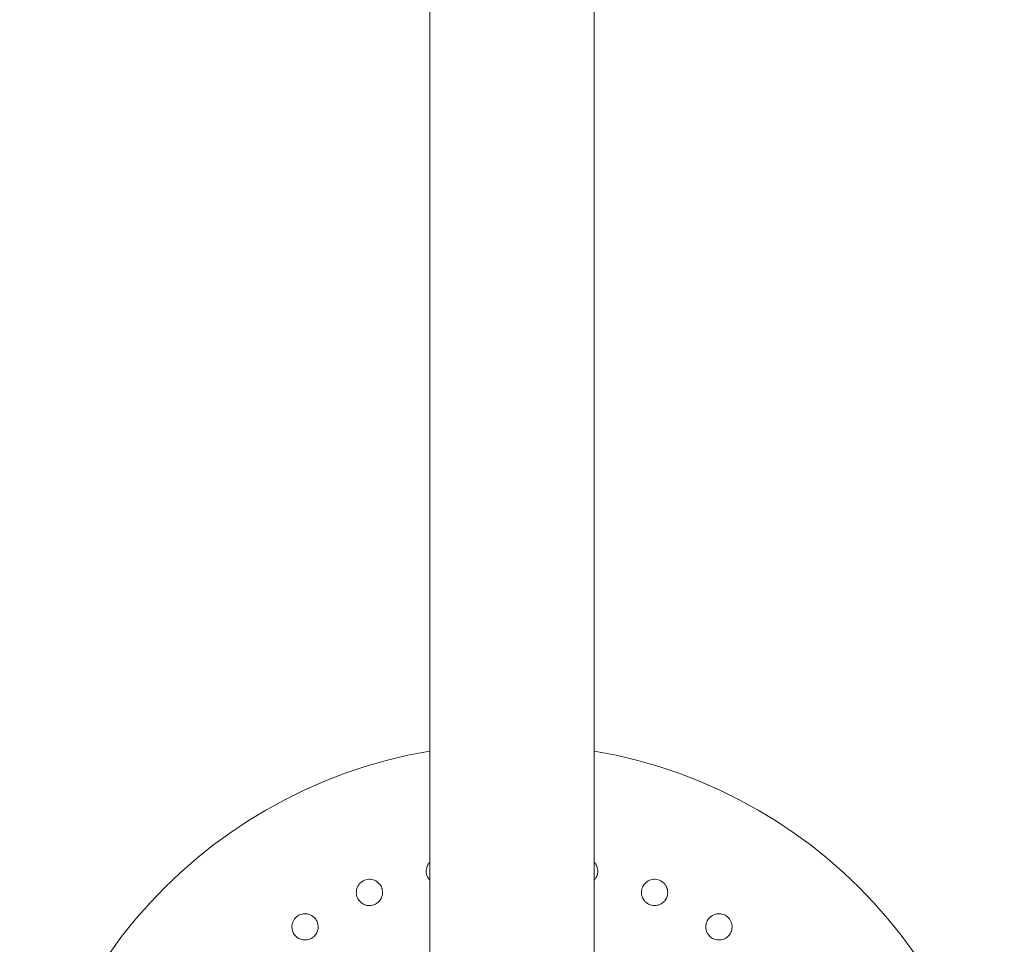
# Model space of a CAD drawing. Units: millimetres. Extents: x -8855 to 9525, y -3430 to 5850.
# Drawn here: x -7405 to -7105, y 559 to 841 of the extents above; entities that cross this region are included whole.
import ezdxf

# ---------------------------------------------------------------- set-up
doc = ezdxf.new("R2010")
doc.units = ezdxf.units.MM
doc.header["$MEASUREMENT"] = 0
doc.layers.add('Activity Hex Tower 8206', color=7, linetype='Continuous')

msp = doc.modelspace()

# ---------------------------------------------------------------- linework, layer by layer
at = {"layer": 'Activity Hex Tower 8206', "linetype": 'Continuous', "lineweight": 0}
for p, q in [((-7280.31, -459), (-7280.31, 2499)), ((-7230.31, 2499), (-7230.31, -459))]:
    msp.add_line(p, q, dxfattribs=at)
for start, end in [(99.5941, 260.4059), (360, 80.4059)]:
    msp.add_arc((-7255.31, 470), 150, start, end, dxfattribs=at)
for points, knots in [([(-7280.31, 584.12), (-7280.58, 583.83), (-7280.81, 583.52), (-7281.25, 582.7), (-7281.41, 582.13), (-7281.47, 581.06), (-7281.4, 580.56), (-7281.27, 580.12)], [2.0193778, 2.0193778, 2.0193778, 2.0193778, 2.1196638, 2.1196638, 2.2721623, 2.2721623, 2.409261, 2.409261, 2.409261, 2.409261]), ([(-7229.35, 580.12), (-7229.33, 580.19), (-7229.3, 580.27), (-7229.19, 580.73), (-7229.15, 581.14), (-7229.21, 582.13), (-7229.37, 582.7), (-7229.8, 583.52), (-7230.03, 583.83), (-7230.31, 584.12)], [1.2277253, 1.2277253, 1.2277253, 1.2277253, 1.2508376, 1.2508376, 1.364824, 1.364824, 1.5173224, 1.5173224, 1.6176085, 1.6176085, 1.6176085, 1.6176085]), ([(-7281.22, 579.97), (-7281.13, 579.74), (-7281.02, 579.5), (-7280.73, 579), (-7280.53, 578.75), (-7280.31, 578.52)], [0, 0, 0, 0, 0.076251, 0.076251, 0.1725434, 0.1725434, 0.1725434, 0.1725434]), ([(-7230.31, 578.52), (-7230.26, 578.57), (-7230.22, 578.62), (-7229.96, 578.9), (-7229.78, 579.17), (-7229.51, 579.67), (-7229.42, 579.89), (-7229.35, 580.12)], [1.0397821, 1.0397821, 1.0397821, 1.0397821, 1.0598293, 1.0598293, 1.1553335, 1.1553335, 1.2277253, 1.2277253, 1.2277253, 1.2277253]), ([(-7294.9, 575.98), (-7294.92, 576.06), (-7294.95, 576.13), (-7295.11, 576.57), (-7295.3, 576.95), (-7295.9, 577.73), (-7296.35, 578.12), (-7297.33, 578.64), (-7297.91, 578.82), (-7299.12, 578.89), (-7299.74, 578.78), (-7300.81, 578.34), (-7301.32, 577.98), (-7302.13, 577.08), (-7302.42, 576.53), (-7302.73, 575.47), (-7302.78, 574.88), (-7302.64, 573.82), (-7302.47, 573.34), (-7302.25, 572.94)], [1.227725, 1.227725, 1.227725, 1.227725, 1.250838, 1.250838, 1.364824, 1.364824, 1.517322, 1.517322, 1.667908, 1.667908, 1.818493, 1.818493, 1.969078, 1.969078, 2.119664, 2.119664, 2.272162, 2.272162, 2.409261, 2.409261, 2.409261, 2.409261]), ([(-7208.37, 572.94), (-7208.33, 573.01), (-7208.29, 573.08), (-7208.09, 573.5), (-7207.97, 573.9), (-7207.83, 574.88), (-7207.88, 575.47), (-7208.2, 576.53), (-7208.49, 577.08), (-7209.29, 577.98), (-7209.81, 578.34), (-7210.87, 578.78), (-7211.49, 578.89), (-7212.7, 578.82), (-7213.29, 578.64), (-7214.26, 578.12), (-7214.72, 577.73), (-7215.36, 576.88), (-7215.58, 576.42), (-7215.71, 575.98)], [1.227725, 1.227725, 1.227725, 1.227725, 1.250838, 1.250838, 1.364824, 1.364824, 1.517322, 1.517322, 1.667908, 1.667908, 1.818493, 1.818493, 1.969078, 1.969078, 2.119664, 2.119664, 2.272162, 2.272162, 2.409261, 2.409261, 2.409261, 2.409261]), ([(-7302.17, 572.8), (-7302.04, 572.59), (-7301.89, 572.38), (-7301.45, 571.89), (-7301.13, 571.62), (-7300.35, 571.16), (-7299.91, 571.01), (-7299.14, 570.87), (-7298.82, 570.85), (-7298.06, 570.89), (-7297.61, 571), (-7296.82, 571.33), (-7296.42, 571.57), (-7295.74, 572.18), (-7295.44, 572.55), (-7295.01, 573.34), (-7294.85, 573.82), (-7294.74, 574.63), (-7294.73, 574.95), (-7294.79, 575.51), (-7294.83, 575.75), (-7294.9, 575.98)], [0, 0, 0, 0, 0.076251, 0.076251, 0.198253, 0.198253, 0.353504, 0.353504, 0.455578, 0.455578, 0.606163, 0.606163, 0.756748, 0.756748, 0.907333, 0.907333, 1.059829, 1.059829, 1.155333, 1.155333, 1.227725, 1.227725, 1.227725, 1.227725]), ([(-7215.75, 575.83), (-7215.81, 575.59), (-7215.85, 575.33), (-7215.89, 574.67), (-7215.85, 574.26), (-7215.63, 573.39), (-7215.42, 572.96), (-7214.98, 572.32), (-7214.77, 572.08), (-7214.19, 571.57), (-7213.8, 571.33), (-7213.01, 571), (-7212.56, 570.89), (-7211.64, 570.84), (-7211.17, 570.9), (-7210.31, 571.15), (-7209.86, 571.37), (-7209.2, 571.86), (-7208.97, 572.09), (-7208.61, 572.53), (-7208.48, 572.72), (-7208.37, 572.94)], [0, 0, 0, 0, 0.076251, 0.076251, 0.198253, 0.198253, 0.353504, 0.353504, 0.455578, 0.455578, 0.606163, 0.606163, 0.756748, 0.756748, 0.907333, 0.907333, 1.059829, 1.059829, 1.155333, 1.155333, 1.227725, 1.227725, 1.227725, 1.227725]), ([(-7314.82, 566.22), (-7314.85, 566.29), (-7314.89, 566.36), (-7315.13, 566.76), (-7315.4, 567.09), (-7316.14, 567.74), (-7316.66, 568.03), (-7317.72, 568.36), (-7318.33, 568.42), (-7319.52, 568.25), (-7320.11, 568.02), (-7321.07, 567.38), (-7321.5, 566.93), (-7322.12, 565.88), (-7322.29, 565.3), (-7322.4, 564.19), (-7322.33, 563.6), (-7321.98, 562.59), (-7321.73, 562.15), (-7321.43, 561.8)], [1.227725, 1.227725, 1.227725, 1.227725, 1.250838, 1.250838, 1.364824, 1.364824, 1.517322, 1.517322, 1.667908, 1.667908, 1.818493, 1.818493, 1.969078, 1.969078, 2.119664, 2.119664, 2.272162, 2.272162, 2.409261, 2.409261, 2.409261, 2.409261]), ([(-7189.18, 561.8), (-7189.13, 561.86), (-7189.09, 561.92), (-7188.81, 562.3), (-7188.61, 562.67), (-7188.28, 563.6), (-7188.22, 564.19), (-7188.32, 565.3), (-7188.5, 565.88), (-7189.11, 566.93), (-7189.55, 567.38), (-7190.51, 568.02), (-7191.09, 568.25), (-7192.29, 568.42), (-7192.9, 568.36), (-7193.96, 568.03), (-7194.48, 567.74), (-7195.28, 567.03), (-7195.58, 566.63), (-7195.8, 566.22)], [1.227725, 1.227725, 1.227725, 1.227725, 1.250838, 1.250838, 1.364824, 1.364824, 1.517322, 1.517322, 1.667908, 1.667908, 1.818493, 1.818493, 1.969078, 1.969078, 2.119664, 2.119664, 2.272162, 2.272162, 2.409261, 2.409261, 2.409261, 2.409261]), ([(-7321.33, 561.69), (-7321.16, 561.5), (-7320.97, 561.33), (-7320.44, 560.93), (-7320.07, 560.73), (-7319.22, 560.43), (-7318.76, 560.36), (-7317.98, 560.38), (-7317.66, 560.42), (-7316.92, 560.61), (-7316.5, 560.81), (-7315.79, 561.28), (-7315.45, 561.6), (-7314.89, 562.33), (-7314.68, 562.75), (-7314.41, 563.61), (-7314.34, 564.11), (-7314.39, 564.93), (-7314.45, 565.25), (-7314.61, 565.78), (-7314.7, 566), (-7314.82, 566.22)], [0, 0, 0, 0, 0.076251, 0.076251, 0.198253, 0.198253, 0.353504, 0.353504, 0.455578, 0.455578, 0.606163, 0.606163, 0.756748, 0.756748, 0.907333, 0.907333, 1.059829, 1.059829, 1.155333, 1.155333, 1.227725, 1.227725, 1.227725, 1.227725]), ([(-7195.87, 566.08), (-7195.97, 565.86), (-7196.06, 565.61), (-7196.23, 564.97), (-7196.27, 564.56), (-7196.22, 563.66), (-7196.1, 563.2), (-7195.79, 562.49), (-7195.63, 562.21), (-7195.17, 561.6), (-7194.83, 561.28), (-7194.12, 560.81), (-7193.7, 560.61), (-7192.81, 560.38), (-7192.34, 560.35), (-7191.44, 560.43), (-7190.96, 560.55), (-7190.22, 560.91), (-7189.94, 561.09), (-7189.51, 561.45), (-7189.34, 561.62), (-7189.18, 561.8)], [0, 0, 0, 0, 0.076251, 0.076251, 0.198253, 0.198253, 0.353504, 0.353504, 0.455578, 0.455578, 0.606163, 0.606163, 0.756748, 0.756748, 0.907333, 0.907333, 1.059829, 1.059829, 1.155333, 1.155333, 1.227725, 1.227725, 1.227725, 1.227725])]:
    msp.add_open_spline(points, degree=3, knots=knots, dxfattribs=at)
for points in [[(-7281.27, 580.12), (-7281.25, 580.07), (-7281.23, 580.02), (-7281.22, 579.97)], [(-7215.71, 575.98), (-7215.73, 575.93), (-7215.74, 575.88), (-7215.75, 575.83)], [(-7302.25, 572.94), (-7302.22, 572.89), (-7302.2, 572.85), (-7302.17, 572.8)], [(-7195.8, 566.22), (-7195.82, 566.17), (-7195.84, 566.13), (-7195.87, 566.08)], [(-7321.43, 561.8), (-7321.4, 561.76), (-7321.36, 561.72), (-7321.33, 561.69)]]:
    msp.add_open_spline(points, degree=3, dxfattribs=at)

doc.saveas('drawing.dxf')
